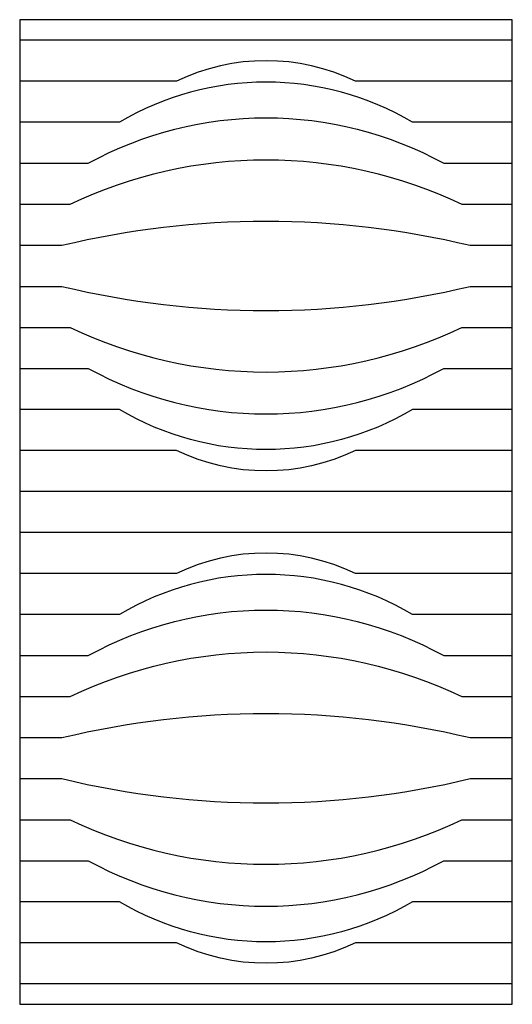
# Model space of a CAD drawing. Units: millimetres. Extents: x 0 to 60, y 0 to 120.
import ezdxf

# ---------------------------------------------------------------- set-up
doc = ezdxf.new("R2010")
doc.units = ezdxf.units.MM
doc.layers.add('DEPA', color=31, linetype='Continuous')

# ---------------------------------------------------------------- blocks, each defined once
blk = doc.blocks.new('ILZ_03')
at = {"layer": 'DEPA'}
blk.add_lwpolyline([(-0.3, -1.2), (0.3, -1.2), (0.3, 0), (-0.3, 0)], close=True, dxfattribs=at)
for points in [[(0.3, -0.025), (-0.3, -0.025)], [(0.3, -0.575), (-0.3, -0.575)], [(0.3, -0.625), (-0.3, -0.625)], [(0.3, -1.175), (-0.3, -1.175)]]:
    blk.add_lwpolyline(points, dxfattribs=at)
for points in [[(0.3, -0.075), (0.109, -0.075, 0.229416), (-0.109, -0.075), (-0.3, -0.075)], [(0.3, -0.125), (0.1785, -0.125, 0.274232), (-0.1785, -0.125), (-0.3, -0.125)], [(-0.3, -0.175), (-0.2165, -0.175, -0.256374), (0.2165, -0.175), (0.3, -0.175)], [(-0.3, -0.225), (-0.2385, -0.225, -0.228083), (0.2385, -0.225), (0.3, -0.225)], [(-0.3, -0.275), (-0.2487, -0.275, -0.118512), (0.2487, -0.275), (0.3, -0.275)], [(-0.3, -0.325), (-0.2487, -0.325, 0.118512), (0.2487, -0.325), (0.3, -0.325)], [(-0.3, -0.375), (-0.2385, -0.375, 0.228083), (0.2385, -0.375), (0.3, -0.375)], [(-0.3, -0.425), (-0.2165, -0.425, 0.256374), (0.2165, -0.425), (0.3, -0.425)], [(0.3, -0.475), (0.1785, -0.475, -0.274232), (-0.1785, -0.475), (-0.3, -0.475)], [(0.3, -0.525), (0.109, -0.525, -0.229416), (-0.109, -0.525), (-0.3, -0.525)], [(0.3, -0.675), (0.109, -0.675, 0.229416), (-0.109, -0.675), (-0.3, -0.675)], [(0.3, -0.725), (0.1785, -0.725, 0.274232), (-0.1785, -0.725), (-0.3, -0.725)], [(-0.3, -0.775), (-0.2165, -0.775, -0.256374), (0.2165, -0.775), (0.3, -0.775)], [(-0.3, -0.825), (-0.2385, -0.825, -0.228083), (0.2385, -0.825), (0.3, -0.825)], [(-0.3, -0.875), (-0.2487, -0.875, -0.118512), (0.2487, -0.875), (0.3, -0.875)], [(-0.3, -0.925), (-0.2487, -0.925, 0.118512), (0.2487, -0.925), (0.3, -0.925)], [(-0.3, -0.975), (-0.2385, -0.975, 0.228083), (0.2385, -0.975), (0.3, -0.975)], [(-0.3, -1.025), (-0.2165, -1.025, 0.256374), (0.2165, -1.025), (0.3, -1.025)], [(0.3, -1.075), (0.1785, -1.075, -0.274232), (-0.1785, -1.075), (-0.3, -1.075)], [(0.3, -1.125), (0.109, -1.125, -0.229416), (-0.109, -1.125), (-0.3, -1.125)]]:
    blk.add_lwpolyline(points, format="xyb", dxfattribs=at)

msp = doc.modelspace()

# ---------------------------------------------------------------- block references
at = {"layer": 'DEPA', "color": 1, "xscale": 100, "yscale": 100, "zscale": 100}
msp.add_blockref('ILZ_03', (30, 120), dxfattribs=at)

doc.saveas('drawing.dxf')
